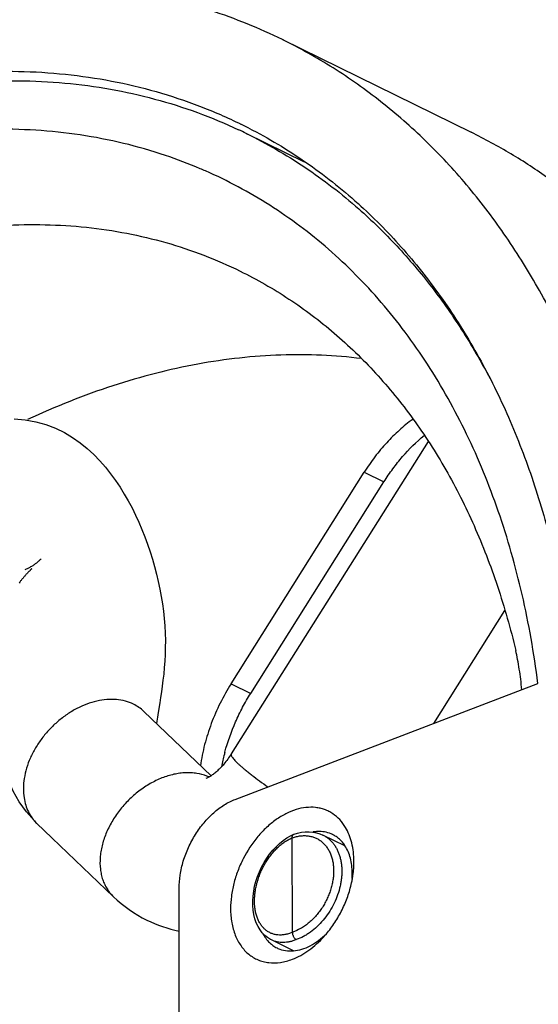
# Model space of a CAD drawing. Units: inches. Extents: x -9.6 to 5.1, y 0 to 11.
# Drawn here: x -8.3 to -7.9, y 7.5 to 8.3 of the extents above; entities that cross this region are included whole.
import ezdxf

# ---------------------------------------------------------------- set-up
doc = ezdxf.new("R2010")
doc.units = ezdxf.units.IN
doc.header["$MEASUREMENT"] = 0
doc.layers.add('BRACKET', color=7, linetype='Continuous', lineweight=30)

# ---------------------------------------------------------------- blocks, each defined once
blk = doc.blocks.new('A$C27f0211f')
at = {"layer": 'BRACKET'}
for p, q in [((1.47357, 2.06492), (1.63214, 1.98714)), ((1.4923, 1.96217), (1.44319, 1.98626)), ((1.59593, 1.72778), (1.43067, 1.46555)), ((1.43049, 1.52446), (1.54236, 1.70198)), ((1.54236, 1.70198), (1.55888, 1.69388)), ((1.44701, 1.51636), (1.55888, 1.69388)), ((1.25317, 1.60983), (1.25247, 1.60893)), ((1.66021, 1.58595), (1.60044, 1.49111)), ((1.43049, 1.52446), (1.44701, 1.51636)), ((1.43406, 1.42745), (1.68816, 1.52467)), ((1.41375, 1.44726), (1.35724, 1.50129)), ((1.33175, 1.34581), (1.26738, 1.40734)), ((1.48317, 1.39819), (1.48328, 1.39824)), ((1.48328, 1.39824), (1.48338, 1.39828)), ((1.48338, 1.39828), (1.48349, 1.39832)), ((1.52605, 1.38846), (1.50767, 1.39748)), ((1.48196, 1.31589), (1.48181, 1.39521)), ((1.38719, 1.17022), (1.38687, 1.35257)), ((1.4829, 1.30048), (1.46451, 1.3095)), ((1.46452, 1.30949), (1.46451, 1.3095))]:
    blk.add_line(p, q, dxfattribs=at)
for points in [[(1.24843, 1.74662), (1.25772, 1.74591), (1.26662, 1.74433), (1.27509, 1.74195), (1.28307, 1.73886), (1.29054, 1.73518), (1.29745, 1.73106), (1.30385, 1.72656), (1.30978, 1.72177), (1.31525, 1.71674), (1.32033, 1.71152), (1.32502, 1.70616), (1.3294, 1.70067), (1.33348, 1.69508), (1.33729, 1.6894), (1.34086, 1.68365), (1.3442, 1.67782), (1.34735, 1.67193), (1.3503, 1.66597), (1.35308, 1.65994), (1.35568, 1.65385), (1.35813, 1.6477), (1.36041, 1.64151), (1.36253, 1.63528), (1.36449, 1.62903), (1.36628, 1.62276), (1.36792, 1.61648), (1.3694, 1.6102), (1.37071, 1.60393), (1.37186, 1.59768), (1.37285, 1.59146), (1.37368, 1.58527), (1.37434, 1.57912), (1.37484, 1.573), (1.37516, 1.5669), (1.37532, 1.56085), (1.37531, 1.55492), (1.37515, 1.54911), (1.37486, 1.54346), (1.37445, 1.53797), (1.37394, 1.53263), (1.37335, 1.52743), (1.3727, 1.52239), (1.37202, 1.51755), (1.37131, 1.51291), (1.37059, 1.50847), (1.36923, 1.50024)], [(1.25754, 1.62033), (1.2582, 1.6206), (1.25884, 1.62088), (1.25948, 1.62117), (1.2601, 1.62146), (1.26072, 1.62177), (1.26133, 1.62208), (1.26193, 1.62241), (1.26252, 1.62274), (1.2631, 1.62307), (1.26367, 1.62342), (1.26423, 1.62377), (1.26479, 1.62413), (1.26533, 1.6245), (1.26586, 1.62487), (1.26638, 1.62525), (1.26689, 1.62564), (1.26739, 1.62603), (1.26787, 1.62642), (1.26834, 1.62681), (1.26879, 1.62721), (1.26923, 1.6276), (1.26964, 1.62799), (1.27004, 1.62838), (1.2704, 1.62875), (1.27072, 1.62909), (1.27099, 1.62939)], [(1.26319, 1.6209), (1.26317, 1.62088), (1.26313, 1.62085), (1.26308, 1.62081), (1.26301, 1.62075), (1.26292, 1.62068), (1.26282, 1.6206), (1.26271, 1.6205), (1.26258, 1.62038), (1.26241, 1.62023), (1.2622, 1.62004), (1.26196, 1.61981), (1.2617, 1.61955), (1.26142, 1.61928), (1.26113, 1.61898), (1.26084, 1.61868), (1.26053, 1.61837), (1.26022, 1.61804), (1.25991, 1.61771), (1.25958, 1.61736), (1.25926, 1.61701), (1.25893, 1.61666), (1.2586, 1.6163), (1.25827, 1.61593), (1.25794, 1.61555)], [(1.25794, 1.61555), (1.2576, 1.61517), (1.25726, 1.61478), (1.25692, 1.61439), (1.25657, 1.61399), (1.25623, 1.61359), (1.25589, 1.61318), (1.25554, 1.61277), (1.2552, 1.61236), (1.25486, 1.61195), (1.25452, 1.61153), (1.25418, 1.61111), (1.25384, 1.61069), (1.25351, 1.61026), (1.25317, 1.60983)], [(1.36923, 1.50024), (1.36862, 1.49651), (1.36808, 1.49307), (1.36781, 1.49118)], [(1.26738, 1.40734), (1.26537, 1.40932), (1.25865, 1.41689), (1.25264, 1.42528), (1.24748, 1.43445), (1.24329, 1.44429), (1.24016, 1.45466), (1.23818, 1.46485)], [(1.46452, 1.30949), (1.46369, 1.30992), (1.46119, 1.31148), (1.45886, 1.31337), (1.45673, 1.31558), (1.45481, 1.31809), (1.45313, 1.3209), (1.45169, 1.32397), (1.45053, 1.32728), (1.44965, 1.3308), (1.44905, 1.33449), (1.44874, 1.33832), (1.44871, 1.34227), (1.44897, 1.34631), (1.44951, 1.3504), (1.45032, 1.35452), (1.4514, 1.35864), (1.45274, 1.36272), (1.45433, 1.36673), (1.45615, 1.37064), (1.45819, 1.37443), (1.46044, 1.37805), (1.46288, 1.38149), (1.46548, 1.38472), (1.46824, 1.38772), (1.47113, 1.39045), (1.47414, 1.3929), (1.47724, 1.39506), (1.48042, 1.39689), (1.48317, 1.39819)], [(1.4835, 1.39832), (1.48624, 1.39915), (1.48954, 1.39987), (1.4928, 1.40025), (1.49601, 1.40032), (1.49913, 1.40006), (1.50215, 1.39948), (1.50506, 1.3986), (1.50767, 1.39748)]]:
    blk.add_lwpolyline(points, dxfattribs=at)
for centre, radius, start, end in [((1.25286, 1.61497), 0.42217, 62.84729, 63.86741), ((1.25811, 1.60894), 0.42027, 63.87393, 64.82663), ((1.24695, 1.58588), 0.40289, 66.95515, 71.41023), ((1.35934, 1.55475), 0.42938, 72.28151, 72.62093), ((1.24755, 1.58732), 0.40133, 66.25574, 66.95361), ((1.2361, 1.59265), 0.45014, 47.64307, 48.03667), ((1.58733, 1.42303), 0.1679, 165.37992, 169.03336), ((1.59167, 1.42195), 0.17237, 164.79521, 165.39783), ((1.39683, 1.4129), 0.03663, 65.51142, 68.53297), ((1.49412, 1.36573), 0.03194, 112.6536, 113.01825), ((1.49366, 1.36153), 0.0357, 109.03002, 109.37924), ((1.52697, 1.35923), 0.03026, 92.7466, 94.72597), ((1.47208, 1.36554), 0.06016, 355.62205, 0.0418), ((1.44284, 1.37674), 0.09093, 347.73087, 349.96608), ((1.40909, 1.42654), 0.11179, 226.22605, 243.85101), ((1.40886, 1.42623), 0.11142, 243.88579, 258.64208), ((1.46915, 1.34545), 0.03221, 293.06142, 293.42412), ((1.47062, 1.3495), 0.03547, 288.63914, 288.98982), ((1.44131, 1.37335), 0.0908, 317.79426, 319.68403), ((1.47975, 1.32445), 0.02413, 243.86699, 245.95165), ((1.50651, 1.31761), 0.03018, 212.80527, 214.85065)]:
    blk.add_arc(centre, radius, start, end, dxfattribs=at)
for points, knots in [([(1.47358, 2.06491), (1.46392, 2.06965), (1.44423, 2.07846), (1.41378, 2.0896), (1.38246, 2.09863), (1.35035, 2.10554), (1.31752, 2.11031), (1.28405, 2.11294), (1.25001, 2.11341), (1.21548, 2.11173), (1.18055, 2.1079), (1.1331, 2.09987), (1.08554, 2.08758), (1.0383, 2.07137), (0.99014, 2.05208), (0.93017, 2.0228), (0.87206, 1.98764), (0.82629, 1.9559), (0.78043, 1.92125), (0.72459, 1.87358), (0.66087, 1.81042), (0.60053, 1.74144), (0.5441, 1.66729), (0.49209, 1.58861), (0.44497, 1.50613), (0.40318, 1.42058), (0.36707, 1.33274), (0.33699, 1.2434), (0.31319, 1.15337), (0.29591, 1.06346), (0.287, 0.98883), (0.28332, 0.92992), (0.28194, 0.87254), (0.28438, 0.80245), (0.29255, 0.73394), (0.30255, 0.68116), (0.31455, 0.63079), (0.33354, 0.57071), (0.35825, 0.51401), (0.38114, 0.47177), (0.39964, 0.44195), (0.41958, 0.41378), (0.44092, 0.38732), (0.46361, 0.36263), (0.48761, 0.33976), (0.51285, 0.31879), (0.53051, 0.30605), (0.53952, 0.30002)], [0, 0, 0, 0, 0.012432, 0.024898, 0.03743, 0.050059, 0.062815, 0.075727, 0.08882, 0.102117, 0.115638, 0.1294, 0.15769, 0.172249, 0.187086, 0.2176, 0.249229, 0.265453, 0.281934, 0.31562, 0.350185, 0.385499, 0.421412, 0.457763, 0.494379, 0.53108, 0.567687, 0.60402, 0.639909, 0.675191, 0.709717, 0.726658, 0.743364, 0.776012, 0.80759, 0.822965, 0.838058, 0.86739, 0.89563, 0.909369, 0.922867, 0.936143, 0.949217, 0.962114, 0.974861, 0.987481, 1, 1, 1, 1]), ([(1.76742, 1.25852), (1.77479, 1.30297), (1.78228, 1.36964), (1.78447, 1.45794), (1.7822, 1.52202), (1.77605, 1.58427), (1.76605, 1.64437), (1.75224, 1.702), (1.73469, 1.75688), (1.71349, 1.80871), (1.68874, 1.85723), (1.66057, 1.90218), (1.62912, 1.94332), (1.59455, 1.98043), (1.55703, 2.01331), (1.51677, 2.04178), (1.4882, 2.05774), (1.47358, 2.06491)], [0, 0, 0, 0, 0.147201, 0.218652, 0.28848, 0.356587, 0.422907, 0.487405, 0.550083, 0.610983, 0.670189, 0.72783, 0.784078, 0.839149, 0.893297, 0.94681, 1, 1, 1, 1]), ([(1.12893, 2.02622), (1.14269, 2.02914), (1.17011, 2.03395), (1.21123, 2.03802), (1.2517, 2.03884), (1.29137, 2.03641), (1.33008, 2.03074), (1.3677, 2.02184), (1.40406, 2.00974), (1.42741, 1.99957), (1.4388, 1.99398)], [0, 0, 0, 0, 0.132951, 0.262933, 0.39023, 0.515175, 0.638165, 0.75964, 0.880082, 1, 1, 1, 1]), ([(1.13046, 2.01734), (1.15727, 2.02324), (1.19778, 2.02927), (1.25161, 2.03094), (1.29081, 2.029), (1.3291, 2.0239), (1.36634, 2.01564), (1.40238, 2.00426), (1.42556, 1.99461), (1.43688, 1.98929)], [0, 0, 0, 0, 0.262962, 0.39038, 0.515401, 0.638425, 0.759887, 0.880248, 1, 1, 1, 1]), ([(1.37538, 1.96775), (1.36381, 1.97165), (1.34017, 1.97843), (1.30374, 1.98546), (1.26631, 1.98939), (1.22803, 1.99018), (1.18905, 1.98785), (1.14952, 1.9824), (1.10958, 1.97386), (1.06939, 1.96226), (1.0291, 1.94764), (0.98886, 1.93007), (0.94882, 1.90961), (0.89532, 1.87826), (0.82987, 1.83212), (0.75537, 1.76738), (0.69722, 1.70629), (0.6532, 1.65339), (0.62143, 1.61161), (0.59123, 1.56814), (0.56273, 1.52315), (0.53602, 1.4768), (0.50296, 1.41346), (0.4667, 1.33201), (0.43177, 1.23175), (0.41011, 1.14684), (0.3976, 1.079), (0.39295, 1.04522), (0.39104, 1.02841)], [0, 0, 0, 0, 0.024063, 0.04838, 0.073044, 0.09814, 0.123742, 0.149914, 0.176704, 0.204151, 0.23228, 0.261105, 0.290629, 0.320844, 0.383247, 0.448102, 0.515055, 0.549192, 0.583683, 0.618462, 0.653461, 0.688611, 0.72384, 0.794234, 0.864081, 0.932841, 0.966662, 1, 1, 1, 1]), ([(1.44318, 1.98627), (1.45166, 1.9821), (1.46838, 1.97319), (1.49254, 1.95814), (1.51575, 1.94143), (1.53049, 1.92925), (1.53769, 1.92291)], [0, 0, 0, 0, 0.248486, 0.497584, 0.747895, 1, 1, 1, 1]), ([(1.44552, 1.99061), (1.45374, 1.9864), (1.46993, 1.97741), (1.49333, 1.96234), (1.51582, 1.9457), (1.53012, 1.93363), (1.53709, 1.92736)], [0, 0, 0, 0, 0.248342, 0.497416, 0.747787, 1, 1, 1, 1]), ([(1.68785, 0.60091), (1.6984, 0.61608), (1.71896, 0.64692), (1.75781, 0.71034), (1.80189, 0.79253), (1.84711, 0.8947), (1.8781, 0.98215), (1.89858, 1.05284), (1.91167, 1.10581), (1.92252, 1.15873), (1.93384, 1.22851), (1.94231, 1.31464), (1.94319, 1.41592), (1.93604, 1.4978), (1.92551, 1.56068), (1.91539, 1.60588), (1.903, 1.64948), (1.88373, 1.70464), (1.85992, 1.75679), (1.83159, 1.80506), (1.80854, 1.83864), (1.78356, 1.86988), (1.7567, 1.89867), (1.72806, 1.92491), (1.69773, 1.94854), (1.66581, 1.96945), (1.64351, 1.98156), (1.63215, 1.98713)], [0, 0, 0, 0, 0.035763, 0.071724, 0.143925, 0.216106, 0.287793, 0.323308, 0.358523, 0.393384, 0.42784, 0.495331, 0.560676, 0.623616, 0.654142, 0.684017, 0.713238, 0.741813, 0.797066, 0.823832, 0.850071, 0.875835, 0.901187, 0.926199, 0.950949, 0.975519, 1, 1, 1, 1]), ([(1.68816, 1.52467), (1.68653, 1.53733), (1.68273, 1.56233), (1.67286, 1.61092), (1.65642, 1.66886), (1.6299, 1.73377), (1.60225, 1.78331), (1.57711, 1.81944), (1.55699, 1.84455), (1.53548, 1.86784), (1.51264, 1.88926), (1.48854, 1.90873), (1.46323, 1.92622), (1.43679, 1.94167), (1.41846, 1.95058), (1.40915, 1.95468)], [0, 0, 0, 0, 0.071405, 0.141464, 0.277339, 0.407692, 0.53294, 0.593874, 0.653797, 0.712832, 0.77112, 0.828813, 0.886075, 0.943078, 1, 1, 1, 1]), ([(1.53938, 1.92528), (1.5457, 1.91952), (1.55808, 1.90758), (1.58172, 1.88206), (1.60348, 1.85432), (1.62326, 1.82465), (1.64204, 1.79314), (1.66304, 1.75111), (1.68399, 1.69734), (1.70075, 1.64019), (1.71322, 1.58002), (1.72133, 1.51723), (1.72502, 1.4522), (1.72428, 1.38536), (1.71912, 1.31713), (1.70956, 1.24795), (1.69567, 1.17825), (1.67754, 1.10849), (1.65529, 1.0391), (1.63784, 0.9935), (1.62847, 0.97088)], [0, 0, 0, 0, 0.025254, 0.050763, 0.102673, 0.129154, 0.156017, 0.21096, 0.267663, 0.326211, 0.386637, 0.448926, 0.513017, 0.578812, 0.646175, 0.714945, 0.784926, 0.855915, 0.927702, 1, 1, 1, 1]), ([(1.53769, 1.92291), (1.54884, 1.91308), (1.57036, 1.89209), (1.59976, 1.8573), (1.6264, 1.81912), (1.64203, 1.79188), (1.64936, 1.7778)], [0, 0, 0, 0, 0.242228, 0.489005, 0.741324, 1, 1, 1, 1]), ([(0.49265, 1.10207), (0.49574, 1.11766), (0.50266, 1.14887), (0.51932, 1.21114), (0.54536, 1.28828), (0.58433, 1.37836), (0.63058, 1.46499), (0.67479, 1.53352), (0.71321, 1.58548), (0.74328, 1.6227), (0.77461, 1.65814), (0.81754, 1.70252), (0.87355, 1.75295), (0.94438, 1.80503), (1.01727, 1.84741), (1.07962, 1.87446), (1.12947, 1.89049), (1.16624, 1.89961), (1.2027, 1.90593), (1.23873, 1.90944), (1.27419, 1.9101), (1.30894, 1.90793), (1.34286, 1.90293), (1.37582, 1.8951), (1.40769, 1.88449), (1.42815, 1.87557), (1.43813, 1.87067)], [0, 0, 0, 0, 0.034646, 0.069668, 0.140489, 0.211915, 0.283392, 0.354345, 0.38946, 0.424241, 0.458625, 0.492553, 0.558812, 0.622667, 0.683858, 0.742257, 0.770427, 0.797924, 0.824781, 0.851042, 0.876762, 0.902011, 0.926866, 0.951417, 0.975761, 1, 1, 1, 1]), ([(1.43813, 1.87067), (1.45224, 1.86375), (1.47974, 1.84803), (1.51791, 1.81925), (1.55283, 1.78546), (1.58421, 1.74695), (1.61186, 1.70399), (1.63556, 1.65692), (1.65514, 1.6061), (1.6652, 1.57057), (1.66954, 1.55233)], [0, 0, 0, 0, 0.115968, 0.232935, 0.351845, 0.473545, 0.59873, 0.727969, 0.861685, 1, 1, 1, 1]), ([(1.53994, 1.79727), (1.52885, 1.79867), (1.50636, 1.80055), (1.47218, 1.80069), (1.43742, 1.79817), (1.40221, 1.79299), (1.36666, 1.78518), (1.31844, 1.77113), (1.28297, 1.75693), (1.25971, 1.74604)], [0, 0, 0, 0, 0.116193, 0.234416, 0.354977, 0.478132, 0.604091, 0.73301, 1, 1, 1, 1]), ([(1.58306, 1.74629), (1.57916, 1.74347), (1.57152, 1.73728), (1.5609, 1.72674), (1.55106, 1.71493), (1.54515, 1.7064), (1.54236, 1.70198)], [0, 0, 0, 0, 0.238812, 0.486276, 0.740837, 1, 1, 1, 1]), ([(1.55888, 1.69388), (1.56123, 1.69761), (1.56619, 1.70487), (1.57693, 1.71831), (1.58605, 1.72736), (1.59253, 1.73273)], [0, 0, 0, 0, 0.25709, 0.510702, 1, 1, 1, 1]), ([(1.67467, 1.51949), (1.67438, 1.52239), (1.67375, 1.52815), (1.67259, 1.53662), (1.67122, 1.54468), (1.67013, 1.54986), (1.66954, 1.55233)], [0, 0, 0, 0, 0.262885, 0.522383, 0.771071, 1, 1, 1, 1]), ([(1.43049, 1.52446), (1.42717, 1.5192), (1.42107, 1.50831), (1.41364, 1.49121), (1.40805, 1.47364), (1.40561, 1.46169), (1.40474, 1.45574)], [0, 0, 0, 0, 0.252724, 0.505789, 0.755785, 1, 1, 1, 1]), ([(1.42534, 1.46716), (1.42768, 1.4758), (1.43223, 1.48855), (1.44008, 1.50474), (1.44461, 1.51255), (1.44701, 1.51636)], [0, 0, 0, 0, 0.498065, 0.749553, 1, 1, 1, 1]), ([(1.3486, 1.5073), (1.34641, 1.50837), (1.34169, 1.51011), (1.3341, 1.51139), (1.32603, 1.51137), (1.31766, 1.51006), (1.30919, 1.50749), (1.30079, 1.50372), (1.29266, 1.49885), (1.28497, 1.49297), (1.2779, 1.48623), (1.27161, 1.47877), (1.26622, 1.47076), (1.26188, 1.46238), (1.25866, 1.45381), (1.25665, 1.44525), (1.2559, 1.43688), (1.25626, 1.43141), (1.25666, 1.42878)], [0, 0, 0, 0, 0.051715, 0.105671, 0.162358, 0.221965, 0.284418, 0.349403, 0.416418, 0.484831, 0.553931, 0.622969, 0.691197, 0.757916, 0.822522, 0.88455, 0.943726, 1, 1, 1, 1]), ([(1.35724, 1.50129), (1.35597, 1.5025), (1.35324, 1.50473), (1.35019, 1.50652), (1.3486, 1.5073)], [0, 0, 0, 0, 0.497148, 1, 1, 1, 1]), ([(1.43067, 1.46555), (1.42972, 1.46405), (1.42777, 1.46117), (1.42465, 1.45718), (1.42149, 1.4537), (1.41841, 1.45077), (1.41556, 1.44845), (1.41306, 1.44675), (1.41107, 1.44562), (1.40991, 1.44509), (1.40944, 1.44491)], [0, 0, 0, 0, 0.177817, 0.347599, 0.505462, 0.647877, 0.771399, 0.872645, 0.9493, 1, 1, 1, 1]), ([(1.43067, 1.46555), (1.43062, 1.46547), (1.43055, 1.46529), (1.43052, 1.46497), (1.43057, 1.46461), (1.43069, 1.46421), (1.43089, 1.46377), (1.43128, 1.46307), (1.43197, 1.46209), (1.43304, 1.46081), (1.4344, 1.45937), (1.43603, 1.45776), (1.43794, 1.45601), (1.44012, 1.45412), (1.44254, 1.4521), (1.4452, 1.44996), (1.44915, 1.44688), (1.45458, 1.44284), (1.4591, 1.43963), (1.46147, 1.43798)], [0, 0, 0, 0, 0.00666, 0.013956, 0.022388, 0.032284, 0.043838, 0.057158, 0.089302, 0.128948, 0.176116, 0.230699, 0.292436, 0.361019, 0.436129, 0.517417, 0.604436, 0.793719, 1, 1, 1, 1]), ([(1.41024, 1.44698), (1.40749, 1.44806), (1.40311, 1.44921), (1.39706, 1.44984), (1.3923, 1.44985), (1.38742, 1.44941), (1.38072, 1.44822), (1.37225, 1.44557), (1.36238, 1.4408), (1.35297, 1.43452), (1.34575, 1.42821), (1.34046, 1.4226), (1.33677, 1.41815), (1.33339, 1.4135), (1.33036, 1.40868), (1.3277, 1.40374), (1.32469, 1.39711), (1.32246, 1.39031), (1.32108, 1.38349), (1.32033, 1.37695), (1.32043, 1.37052), (1.32147, 1.36439), (1.32267, 1.36008), (1.32431, 1.35603), (1.32637, 1.35228), (1.32884, 1.34884), (1.33074, 1.34678), (1.33175, 1.34582)], [0, 0, 0, 0, 0.054231, 0.082528, 0.111655, 0.141648, 0.172521, 0.236782, 0.304035, 0.373525, 0.444289, 0.479841, 0.515312, 0.550565, 0.58547, 0.619908, 0.653765, 0.719297, 0.750877, 0.781585, 0.840279, 0.868386, 0.895721, 0.922396, 0.948555, 0.974362, 1, 1, 1, 1]), ([(1.25666, 1.42878), (1.25699, 1.42669), (1.25792, 1.4226), (1.26021, 1.41686), (1.26334, 1.4117), (1.26596, 1.4087), (1.26738, 1.40734)], [0, 0, 0, 0, 0.261016, 0.512947, 0.75823, 1, 1, 1, 1]), ([(1.38687, 1.35257), (1.38686, 1.35639), (1.3875, 1.36422), (1.3902, 1.37586), (1.39454, 1.3873), (1.40038, 1.39812), (1.40749, 1.4079), (1.41562, 1.41629), (1.42445, 1.42296), (1.43085, 1.42623), (1.43406, 1.42745)], [0, 0, 0, 0, 0.122817, 0.251335, 0.383013, 0.515284, 0.645382, 0.770755, 0.889444, 1, 1, 1, 1]), ([(1.5266, 1.40395), (1.52522, 1.40627), (1.52205, 1.41055), (1.51702, 1.41486), (1.51257, 1.41744), (1.50904, 1.41895), (1.50533, 1.42004), (1.50013, 1.42091), (1.49323, 1.42088), (1.48479, 1.41907), (1.47631, 1.41559), (1.46801, 1.41052), (1.46008, 1.40402), (1.45017, 1.39353), (1.442, 1.38108), (1.43596, 1.36747), (1.43261, 1.3569), (1.43057, 1.34629), (1.43008, 1.3392), (1.43009, 1.33574)], [0, 0, 0, 0, 0.052725, 0.103249, 0.128147, 0.153031, 0.178092, 0.203519, 0.256043, 0.311723, 0.371136, 0.434394, 0.501214, 0.571014, 0.715914, 0.789222, 0.861653, 0.932261, 1, 1, 1, 1]), ([(1.48181, 1.39521), (1.48181, 1.3954), (1.48183, 1.39578), (1.48191, 1.39631), (1.48205, 1.3968), (1.48218, 1.39711), (1.48225, 1.39725)], [0, 0, 0, 0, 0.273282, 0.531965, 0.77421, 1, 1, 1, 1]), ([(1.48202, 1.39528), (1.48313, 1.39567), (1.48535, 1.39631), (1.48871, 1.3969), (1.49201, 1.39709), (1.49522, 1.39689), (1.49831, 1.39628), (1.50124, 1.39528), (1.50398, 1.39389), (1.50651, 1.39213), (1.50881, 1.39002), (1.51084, 1.38757), (1.5126, 1.38482), (1.51405, 1.38179), (1.5152, 1.3785), (1.51603, 1.375), (1.51653, 1.37131), (1.5167, 1.36747), (1.51653, 1.36352), (1.51604, 1.3595), (1.51522, 1.35544), (1.51408, 1.35138), (1.51263, 1.34736), (1.51089, 1.34343), (1.50888, 1.33961), (1.50661, 1.33595), (1.5041, 1.33247), (1.50139, 1.32922), (1.49849, 1.32622), (1.49543, 1.3235), (1.49224, 1.32109), (1.48793, 1.31836), (1.48449, 1.31676), (1.48216, 1.31596)], [0, 0, 0, 0, 0.02962, 0.05824, 0.085943, 0.112857, 0.139153, 0.165037, 0.190743, 0.216517, 0.242601, 0.269217, 0.296556, 0.324768, 0.353955, 0.384177, 0.415447, 0.447737, 0.480985, 0.515097, 0.549957, 0.585426, 0.621351, 0.657565, 0.6939, 0.730181, 0.766236, 0.801898, 0.837011, 0.871429, 0.905031, 0.937713, 1, 1, 1, 1]), ([(1.48225, 1.39725), (1.48231, 1.39736), (1.48245, 1.39758), (1.48269, 1.39786), (1.48297, 1.39808), (1.48317, 1.39819), (1.48328, 1.39824)], [0, 0, 0, 0, 0.268089, 0.521583, 0.763981, 1, 1, 1, 1]), ([(1.50767, 1.39748), (1.50848, 1.39708), (1.51006, 1.3962), (1.51228, 1.3946), (1.51433, 1.39276), (1.5162, 1.39067), (1.51788, 1.38836), (1.51935, 1.38583), (1.52061, 1.38311), (1.52166, 1.38021), (1.52247, 1.37715), (1.52306, 1.37395), (1.52342, 1.37062), (1.52354, 1.36719), (1.52342, 1.36368), (1.52307, 1.36011), (1.52248, 1.35651), (1.52139, 1.35165), (1.51946, 1.34562), (1.51633, 1.33864), (1.51245, 1.33203), (1.5079, 1.32596), (1.5028, 1.32056), (1.49814, 1.31669), (1.49425, 1.31407), (1.49037, 1.31183), (1.48733, 1.31048), (1.48527, 1.30976)], [0, 0, 0, 0, 0.024854, 0.04981, 0.075017, 0.100618, 0.126738, 0.153483, 0.180936, 0.209159, 0.238189, 0.268041, 0.29871, 0.330169, 0.362376, 0.395275, 0.428794, 0.462853, 0.532194, 0.602529, 0.673002, 0.742751, 0.810957, 0.876897, 0.908853, 0.940048, 1, 1, 1, 1]), ([(1.50467, 1.40051), (1.50424, 1.40051), (1.50248, 1.40048), (1.50072, 1.4003), (1.49941, 1.40008)], [0, 0, 0, 0, 0.245707, 1, 1, 1, 1]), ([(1.5158, 1.39795), (1.5141, 1.39878), (1.51045, 1.40006), (1.50661, 1.40049), (1.50467, 1.40051)], [0, 0, 0, 0, 0.493095, 1, 1, 1, 1]), ([(1.52616, 1.38858), (1.52549, 1.3896), (1.52406, 1.39154), (1.52158, 1.39411), (1.51883, 1.39628), (1.51683, 1.39744), (1.5158, 1.39795)], [0, 0, 0, 0, 0.258469, 0.509837, 0.756226, 1, 1, 1, 1]), ([(1.53368, 1.37537), (1.53367, 1.37803), (1.53338, 1.38325), (1.53205, 1.39079), (1.52985, 1.39773), (1.52777, 1.40198), (1.5266, 1.40395)], [0, 0, 0, 0, 0.268644, 0.525347, 0.768945, 1, 1, 1, 1]), ([(1.48177, 1.31581), (1.48076, 1.31538), (1.47874, 1.31465), (1.47568, 1.31391), (1.47266, 1.31357), (1.46973, 1.31364), (1.46692, 1.31411), (1.46424, 1.31499), (1.46173, 1.31626), (1.45942, 1.31792), (1.45733, 1.31993), (1.45547, 1.32229), (1.45388, 1.32497), (1.45255, 1.32794), (1.4515, 1.33118), (1.45075, 1.33464), (1.4503, 1.33831), (1.45014, 1.34213), (1.45029, 1.34609), (1.45074, 1.35013), (1.45149, 1.35423), (1.45253, 1.35833), (1.45385, 1.36241), (1.45543, 1.36642), (1.45727, 1.37032), (1.45933, 1.37408), (1.46162, 1.37766), (1.46409, 1.38103), (1.46673, 1.38416), (1.46952, 1.38701), (1.47242, 1.38956), (1.47542, 1.39178), (1.47847, 1.39366), (1.48057, 1.39469), (1.48163, 1.39513)], [0, 0, 0, 0, 0.028534, 0.055847, 0.082066, 0.107381, 0.132036, 0.156324, 0.180564, 0.20508, 0.230175, 0.256114, 0.283103, 0.311292, 0.340765, 0.371553, 0.403631, 0.436932, 0.471348, 0.506742, 0.542952, 0.579796, 0.617077, 0.654591, 0.692128, 0.729478, 0.766438, 0.802808, 0.838407, 0.873068, 0.90665, 0.939042, 0.970173, 1, 1, 1, 1]), ([(1.53224, 1.36559), (1.53224, 1.36775), (1.53199, 1.37199), (1.53084, 1.37808), (1.52895, 1.38366), (1.52716, 1.38703), (1.52616, 1.38858)], [0, 0, 0, 0, 0.269757, 0.526854, 0.770019, 1, 1, 1, 1]), ([(1.53238, 1.36089), (1.5326, 1.36212), (1.53334, 1.36691), (1.53369, 1.37176), (1.53368, 1.37537)], [0, 0, 0, 0, 0.255974, 1, 1, 1, 1]), ([(1.51055, 1.3146), (1.51312, 1.31764), (1.51792, 1.3241), (1.52392, 1.33462), (1.52863, 1.34577), (1.53085, 1.35352), (1.53169, 1.35741)], [0, 0, 0, 0, 0.247751, 0.499813, 0.751905, 1, 1, 1, 1]), ([(1.43009, 1.33574), (1.43009, 1.33374), (1.43026, 1.3298), (1.43124, 1.32227), (1.43318, 1.31516), (1.43614, 1.30876), (1.43876, 1.30451), (1.44181, 1.30074), (1.44525, 1.29749), (1.44905, 1.29481), (1.45317, 1.29272), (1.45756, 1.29125), (1.46381, 1.2901), (1.47219, 1.29032), (1.47874, 1.29211), (1.482, 1.29336)], [0, 0, 0, 0, 0.073945, 0.145541, 0.280682, 0.344425, 0.405843, 0.465285, 0.523203, 0.580127, 0.63667, 0.693475, 0.751159, 0.871082, 1, 1, 1, 1]), ([(1.45694, 1.31533), (1.45718, 1.31484), (1.45817, 1.31298), (1.45934, 1.31121), (1.46032, 1.30998)], [0, 0, 0, 0, 0.255741, 1, 1, 1, 1]), ([(1.48196, 1.31589), (1.48196, 1.31559), (1.482, 1.31496), (1.48219, 1.31403), (1.4825, 1.31311), (1.48291, 1.31223), (1.48341, 1.31142), (1.48398, 1.31073), (1.48459, 1.31016), (1.48504, 1.30987), (1.48527, 1.30976)], [0, 0, 0, 0, 0.125523, 0.257186, 0.391734, 0.525959, 0.656538, 0.780472, 0.89548, 1, 1, 1, 1]), ([(1.48287, 1.30033), (1.48525, 1.30052), (1.49015, 1.30151), (1.49729, 1.3045), (1.50425, 1.30893), (1.50853, 1.31266), (1.5106, 1.31471)], [0, 0, 0, 0, 0.225172, 0.466908, 0.725703, 1, 1, 1, 1]), ([(1.46032, 1.30998), (1.46062, 1.30959), (1.46186, 1.3081), (1.46326, 1.30674), (1.46438, 1.30583)], [0, 0, 0, 0, 0.254011, 1, 1, 1, 1]), ([(1.46438, 1.30583), (1.46475, 1.30553), (1.46624, 1.30438), (1.46785, 1.3034), (1.46912, 1.30278)], [0, 0, 0, 0, 0.251766, 1, 1, 1, 1]), ([(1.48527, 1.30976), (1.48436, 1.30938), (1.48255, 1.3087), (1.47979, 1.30795), (1.47707, 1.30748), (1.47439, 1.3073), (1.47178, 1.3074), (1.46925, 1.3078), (1.46682, 1.30848), (1.46527, 1.30912), (1.46452, 1.30949)], [0, 0, 0, 0, 0.137963, 0.271215, 0.400057, 0.524991, 0.646636, 0.765756, 0.883226, 1, 1, 1, 1]), ([(1.482, 1.29336), (1.48438, 1.29427), (1.48915, 1.2965), (1.49598, 1.30082), (1.50255, 1.30613), (1.50661, 1.31019), (1.50857, 1.31235)], [0, 0, 0, 0, 0.23284, 0.477811, 0.734025, 1, 1, 1, 1]), ([(1.46991, 1.30241), (1.47188, 1.30153), (1.47617, 1.30027), (1.48063, 1.30014), (1.48287, 1.30033)], [0, 0, 0, 0, 0.490119, 1, 1, 1, 1]), ([(1.6538, 0.89555), (1.66743, 0.92479), (1.69269, 0.98399), (1.71925, 1.05974), (1.73726, 1.12088), (1.75296, 1.18174), (1.76232, 1.22779), (1.76742, 1.25852)], [0, 0, 0, 0, 0.253727, 0.505789, 0.630816, 0.754962, 1, 1, 1, 1])]:
    blk.add_open_spline(points, degree=3, knots=knots, dxfattribs=at)

msp = doc.modelspace()

# ---------------------------------------------------------------- block references
at = {"layer": 'BRACKET'}
msp.add_blockref('A$C27f0211f', (-9.55032, 6.24265), dxfattribs=at)

doc.saveas('drawing.dxf')
